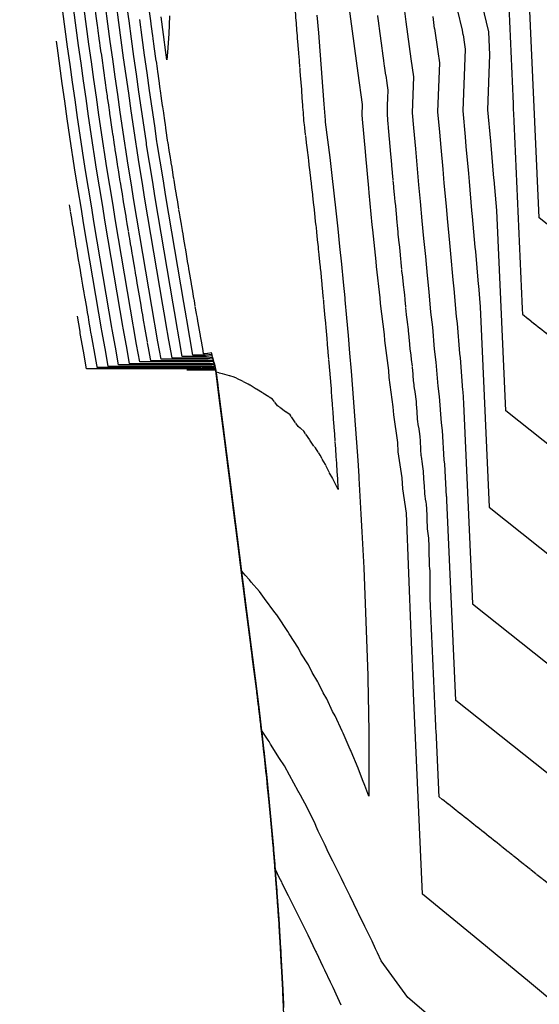
# Model space of a CAD drawing. Units: inches. Extents: x 189744 to 191482, y 59767 to 65070.
# Drawn here: x 190121 to 190266, y 62690 to 62966 of the extents above; entities that cross this region are included whole.
import ezdxf

# ---------------------------------------------------------------- set-up
doc = ezdxf.new("R2010")
doc.units = ezdxf.units.IN
doc.header["$MEASUREMENT"] = 0
doc.linetypes.add('SOLID', pattern=[2, 2, 0])
doc.layers.add('MAJOR', color=6, linetype='SOLID')
doc.layers.add('MINOR', color=20, linetype='SOLID')

msp = doc.modelspace()

# ---------------------------------------------------------------- linework, layer by layer
at = {"layer": 'MAJOR', "flags": 128}
for points in [[(190168.69, 62892.1), (190167.85, 62897.04), (190167.02, 62901.97), (190166.19, 62906.91), (190165.37, 62911.84), (190164.55, 62916.78), (190163.74, 62921.72), (190162.94, 62926.66), (190162.15, 62931.59), (190162.06, 62932.16), (190161.42, 62936.54), (190160.7, 62941.49), (190160, 62946.44), (190159.3, 62951.39), (190158.6, 62956.34), (190157.91, 62961.3), (190157.23, 62966.25), (190156.55, 62971.21), (190155.89, 62976.16), (190155.22, 62981.12), (190154.57, 62986.07), (190153.92, 62991.03), (190153.27, 62995.99), (190152.64, 63000.95), (190152.01, 63005.91), (190151.38, 63010.87), (190150.76, 63015.83), (190150.15, 63020.79), (190149.55, 63025.76), (190148.95, 63030.72), (190148.36, 63035.69), (190147.77, 63040.65), (190147.19, 63045.62), (190146.62, 63050.59), (190146.13, 63054.89), (190146.05, 63055.55), (190145.43, 63060.52), (190144.87, 63065.05), (190144.32, 63069.58), (190144.26, 63070.03), (190143.71, 63074.6), (190143.66, 63075.03), (190143.11, 63079.62), (190143.06, 63080.02), (190142.51, 63084.64), (190142.47, 63085), (190141.93, 63089.64), (190141.89, 63089.98), (190141.85, 63090.3), (190141.28, 63095.27), (190140.71, 63100.24), (190140.15, 63105.21), (190139.62, 63109.91), (190138.11, 63117.21), (190137.78, 63120.29), (190137.46, 63123.43), (190137.13, 63126.66), (190138.77, 63126.72), (190139.81, 63130.36), (190139.43, 63135.36), (190139.07, 63140.35), (190138.71, 63145.35), (190138.38, 63150.34), (190138.16, 63153.68), (190138.06, 63155.12)], [(190120.7, 63131.35), (190121.34, 63125.44), (190121.48, 63124.18), (190121.64, 63122.81), (190121.82, 63121.36), (190124.92, 63106.42), (190125.27, 63103.31), (190125.83, 63098.34), (190126.4, 63093.38), (190126.97, 63088.41), (190127.21, 63086.34), (190127.47, 63084.13), (190127.8, 63081.3), (190128.08, 63078.99), (190128.4, 63076.25), (190128.71, 63073.75), (190129.02, 63071.15), (190129.34, 63068.48), (190129.64, 63066.03), (190129.98, 63063.25), (190130.26, 63060.93), (190130.55, 63058.62), (190131.17, 63053.66), (190131.25, 63053), (190131.74, 63048.69), (190132.31, 63043.73), (190132.89, 63038.76), (190133.48, 63033.79), (190134.07, 63028.83), (190134.67, 63023.86), (190135.27, 63018.9), (190135.88, 63013.94), (190136.5, 63008.98), (190137.13, 63004.02), (190137.76, 62999.05), (190138.39, 62994.1), (190139.04, 62989.14), (190139.69, 62984.18), (190140.34, 62979.22), (190141.01, 62974.27), (190141.67, 62969.31), (190142.35, 62964.36), (190143.03, 62959.4), (190143.72, 62954.45), (190144.42, 62949.5), (190145.12, 62944.55), (190145.82, 62939.6), (190146.54, 62934.65), (190147.18, 62930.26), (190147.27, 62929.7), (190148.06, 62924.76), (190148.86, 62919.82), (190149.67, 62914.89), (190150.49, 62909.95), (190151.31, 62905.01), (190152.14, 62900.08), (190152.97, 62895.14), (190153.81, 62890.21), (190154.66, 62885.28), (190155.41, 62880.91), (190155.51, 62880.35), (190156.37, 62875.42), (190157.24, 62870.49), (190173.66, 62870.49), (190174.82, 62870.63)], [(190195.03, 62996.26), (190195.53, 62991.29), (190196.01, 62986.31), (190196.49, 62981.33), (190196.94, 62976.35), (190197.39, 62971.36), (190197.82, 62966.38), (190198.24, 62961.39), (190198.65, 62956.4), (190199.04, 62951.41), (190199.43, 62946.42), (190199.79, 62941.43), (190200.11, 62937), (190200.18, 62936.44), (190200.8, 62931.47), (190201.4, 62926.51), (190201.98, 62921.54), (190202.55, 62916.58), (190203.1, 62911.61), (190203.64, 62906.63), (190204.16, 62901.66), (190204.67, 62896.68), (190205.16, 62891.71), (190205.59, 62887.29), (190205.64, 62886.73), (190206.1, 62881.74), (190206.54, 62876.76), (190206.97, 62871.78), (190207.39, 62866.79), (190207.79, 62861.8), (190208.17, 62856.81), (190208.54, 62851.81), (190208.89, 62846.82), (190209.22, 62841.82), (190209.51, 62837.39), (190209.54, 62836.82), (190209.69, 62834.44), (190208.58, 62836.7), (190208.51, 62836.82), (190208.32, 62837.24), (190207.18, 62839.31), (190206.14, 62841.43), (190204.66, 62844.05), (190203.37, 62846.12), (190202.97, 62846.48), (190200.16, 62850.75), (190198.56, 62852.07), (190196.29, 62855.29), (190192.78, 62857.86), (190191.35, 62859.71), (190185.04, 62863.66), (190184.58, 62863.88), (190180.68, 62865.88), (190176.55, 62866.98), (190176.39, 62867.04), (190175.6, 62867.25), (190175.53, 62867.77), (190174.33, 62872.63), (190172.35, 62872.38), (190172.12, 62872.38), (190171.25, 62877.31), (190170.39, 62882.24), (190170.29, 62882.8), (190169.54, 62887.17), (190168.69, 62892.1)], [(190191.17, 62739.06), (190190.72, 62744), (190190.24, 62748.93), (190189.74, 62753.86), (190189.22, 62758.79), (190188.67, 62763.72), (190188.1, 62768.65), (190187.51, 62773.57), (190186.95, 62778.07), (190183.1, 62808.25), (190179.32, 62838.01), (190176.16, 62862.81), (190175.53, 62867.77), (190175.31, 62868.64), (190174.96, 62868.6), (190142.36, 62868.59), (190141.49, 62873.52), (190140.63, 62878.45), (190140.53, 62879.01), (190139.78, 62883.38), (190138.93, 62888.32), (190138.09, 62893.25), (190137.26, 62898.18), (190136.43, 62903.12), (190135.61, 62908.06), (190134.79, 62912.99), (190134.61, 62914.1)], [(190190.72, 62744), (190190.24, 62748.93), (190189.74, 62753.86), (190189.22, 62758.79), (190188.67, 62763.72), (190188.1, 62768.65), (190187.51, 62773.57), (190186.95, 62778.07), (190183.66, 62803.86), (190180.58, 62828.09), (190177.42, 62852.89), (190176.69, 62858.67)], [(190179.27, 62838.35), (190181.27, 62822.67)], [(190170.49, 62409.96), (190180.01, 62465.14), (190180.39, 62467.33), (190181.21, 62472.22), (190181.99, 62476.98), (190182.01, 62477.12), (190182.78, 62482.01), (190183.54, 62486.91), (190184.27, 62491.82), (190184.97, 62496.72), (190185.66, 62501.64), (190186.32, 62506.55), (190186.67, 62509.26), (190186.95, 62511.47), (190187.57, 62516.39), (190188.16, 62521.31), (190188.65, 62525.54), (190188.73, 62526.24), (190189.27, 62531.16), (190189.79, 62536.09), (190190.29, 62541.03), (190190.77, 62545.96), (190191.22, 62550.9), (190191.65, 62555.84), (190192.05, 62560.78), (190192.44, 62565.72), (190192.8, 62570.67), (190193.05, 62574.42), (190193.13, 62575.62), (190193.44, 62580.56), (190193.73, 62585.51), (190194, 62590.46), (190194.24, 62595.42), (190194.46, 62600.37), (190194.66, 62605.32), (190194.83, 62610.28), (190194.98, 62615.24), (190195.11, 62620.19), (190195.18, 62623.62), (190195.21, 62625.15), (190195.29, 62630.11), (190195.35, 62635.06), (190195.39, 62640.02), (190195.4, 62644.98), (190195.38, 62649.94), (190195.35, 62654.9), (190195.29, 62659.85), (190195.2, 62664.81), (190195.1, 62669.77), (190194.97, 62674.73), (190194.82, 62679.68), (190194.64, 62684.64), (190194.44, 62689.59), (190194.22, 62694.54), (190193.97, 62699.5), (190193.71, 62704.45), (190193.41, 62709.4), (190193.1, 62714.34), (190192.76, 62719.29), (190192.4, 62724.24), (190192.01, 62729.18), (190191.64, 62733.69), (190191.61, 62734.12), (190191.17, 62739.06), (190190.72, 62744)], [(190170.49, 62409.96), (190173.62, 62428.09), (190180.01, 62465.14), (190180.39, 62467.33), (190181.21, 62472.22), (190181.99, 62476.98), (190182.01, 62477.12), (190182.78, 62482.01), (190183.54, 62486.91), (190184.27, 62491.82), (190184.97, 62496.72), (190185.66, 62501.64), (190186.32, 62506.55), (190186.67, 62509.26), (190186.95, 62511.47), (190187.57, 62516.39), (190188.16, 62521.31), (190188.65, 62525.54), (190188.73, 62526.24), (190189.27, 62531.16), (190189.79, 62536.09), (190190.29, 62541.03), (190190.77, 62545.96), (190191.22, 62550.9), (190191.65, 62555.84), (190192.05, 62560.78), (190192.44, 62565.72), (190192.8, 62570.67), (190193.05, 62574.42), (190193.13, 62575.62), (190193.44, 62580.56), (190193.73, 62585.51), (190194, 62590.46), (190194.24, 62595.42), (190194.46, 62600.37), (190194.66, 62605.32), (190194.83, 62610.28), (190194.98, 62615.24), (190195.11, 62620.19), (190195.18, 62623.62), (190195.21, 62625.15), (190195.29, 62630.11), (190195.35, 62635.06), (190195.39, 62640.02), (190195.4, 62644.98), (190195.38, 62649.94), (190195.35, 62654.9), (190195.29, 62659.85), (190195.2, 62664.81), (190195.1, 62669.77), (190194.97, 62674.73), (190194.82, 62679.68), (190194.64, 62684.64), (190194.44, 62689.59), (190194.22, 62694.54), (190193.97, 62699.5), (190193.71, 62704.45), (190193.41, 62709.4), (190193.1, 62714.34), (190192.76, 62719.29), (190192.4, 62724.24), (190192.01, 62729.18), (190191.64, 62733.69), (190191.61, 62734.12), (190191.17, 62739.06)]]:
    msp.add_lwpolyline(points, dxfattribs=at)
at = {"layer": 'MAJOR', "elevation": 5970}
msp.add_lwpolyline([(190257.4, 62969.58), (190258.65, 62941.62)], dxfattribs=at)
at = {"layer": 'MAJOR', "elevation": 5965, "flags": 128}
msp.add_lwpolyline([(190429.23, 62875.46), (190405.75, 62793.78), (190391.11, 62745.57), (190382.16, 62723.57), (190358.92, 62715.61), (190349.11, 62712.22), (190329.7, 62705.43), (190310.55, 62698.58), (190303.13, 62695.87), (190297.05, 62700.91), (190281.3, 62713.78), (190265.29, 62726.69), (190257.18, 62733.16), (190237.95, 62748.46), (190237.32, 62762.59), (190235.45, 62804.5), (190235.45, 62811.82), (190235.26, 62813.05), (190235.09, 62820.84), (190234.71, 62823.3), (190234.44, 62830.12), (190233.91, 62833.58), (190233.59, 62839.61), (190232.96, 62843.89), (190232.62, 62849.25), (190231.92, 62854.22), (190231.58, 62859.03), (190230.83, 62864.56), (190230.5, 62868.9), (190229.73, 62874.9), (190229.41, 62878.86), (190228.63, 62885.23), (190228.32, 62888.87), (190227.56, 62895.56), (190227.27, 62898.94), (190226.53, 62905.89), (190226.25, 62909.05), (190225.55, 62916.21), (190225.28, 62919.19), (190224.62, 62926.52), (190224.36, 62929.35), (190223.71, 62936.82), (190223.47, 62939.53), (190223.7, 62946.03), (190222.7, 62952.9), (190220.8, 62967.03)], dxfattribs=at)
at = {"layer": 'MAJOR'}
for points in [[(190258.65, 62941.62), (190258.62, 62940.87), (190258.74, 62939.49), (190261.25, 62883.45), (190326.53, 62831.5), (190409.23, 62859.86), (190414.53, 62878.27)], [(190174.82, 62870.63), (190175.53, 62867.77), (190178.68, 62842.97), (190182, 62816.89), (190185.14, 62792.22), (190186.95, 62778.07), (190187.51, 62773.57), (190188.1, 62768.65), (190188.67, 62763.72), (190189.22, 62758.79), (190189.74, 62753.86), (190190.24, 62748.93), (190190.72, 62744), (190191.17, 62739.06), (190191.61, 62734.12), (190191.64, 62733.69), (190192.01, 62729.18), (190192.4, 62724.24), (190192.76, 62719.29), (190193.1, 62714.34), (190193.41, 62709.4), (190193.71, 62704.45), (190193.97, 62699.5), (190194.22, 62694.54), (190194.44, 62689.59)]]:
    msp.add_lwpolyline(points, dxfattribs=at)
at = {"layer": 'MINOR', "linetype": 'Continuous', "flags": 128}
for points, elevation in [([(190244.63, 62961.6), (190244.46, 62962.95), (190240.24, 62980.34)], 5968), ([(190417.47, 62877.71), (190404.57, 62832.86), (190321.88, 62804.5), (190256.59, 62856.45), (190254.08, 62912.49), (190253.33, 62921.03), (190253.28, 62921.57), (190252.46, 62930.78), (190252.36, 62931.88), (190251.59, 62940.6), (190252.14, 62955.98), (190251.85, 62962.49), (190247.51, 62980.33)], 5969), ([(190413.52, 62886.73), (190331.19, 62858.5), (190265.91, 62910.45), (190262.94, 62976.67)], 5971), ([(190228.74, 62965.22), (190228.09, 62970.46)], 5966), ([(190236.69, 62963.41), (190236.28, 62966.71)], 5967), ([(190306.45, 62724.66), (190242.61, 62775.46), (190240.11, 62831.5), (190240.07, 62832.4), (190240.05, 62832.52), (190239.57, 62841.56), (190239.39, 62842.78), (190238.88, 62850.92), (190238.58, 62853.07), (190238.05, 62860.44), (190237.66, 62863.38), (190237.14, 62870.1), (190236.68, 62873.7), (190236.18, 62879.87), (190235.67, 62884.02), (190235.19, 62889.72), (190234.66, 62894.34), (190234.2, 62899.64), (190233.67, 62904.66), (190233.23, 62909.62), (190232.71, 62914.97), (190232.29, 62919.65), (190231.78, 62925.28), (190231.39, 62929.71), (190230.87, 62935.58), (190230.5, 62939.8), (190230.86, 62949.9), (190230.13, 62954.91), (190228.74, 62965.22)], 5966), ([(190236.69, 62963.41), (190237.56, 62956.92), (190238.02, 62953.77), (190237.53, 62940.07), (190238.04, 62934.35), (190238.41, 62930.07), (190238.95, 62924.04), (190239.3, 62920.11), (190239.87, 62913.74), (190240.22, 62910.2), (190240.81, 62903.43), (190241.14, 62900.35), (190241.77, 62893.11), (190242.06, 62890.57), (190242.71, 62882.8), (190242.95, 62880.88), (190243.63, 62872.5), (190243.78, 62871.3), (190244.48, 62862.2), (190244.53, 62861.86), (190244.76, 62858.49), (190247.27, 62802.46), (190312.56, 62750.5)], 5967), ([(190278.46, 62683.83), (190263.25, 62696.6), (190247.77, 62709.42), (190233.26, 62721.27), (190231.35, 62764.94), (190230.79, 62777.5), (190228.81, 62827.84), (190227.77, 62834.64), (190227.61, 62837.66), (190226.53, 62845), (190226.37, 62847.59), (190225.26, 62855.37), (190225.11, 62857.61), (190224.01, 62865.73), (190223.86, 62867.7), (190222.78, 62876.09), (190222.63, 62877.84), (190221.59, 62886.45), (190221.46, 62888.03), (190220.46, 62896.79), (190220.33, 62898.24), (190219.39, 62907.12), (190219.27, 62908.48), (190218.39, 62917.44), (190218.27, 62918.73), (190217.45, 62927.75), (190217.34, 62928.99), (190216.55, 62938.06), (190216.44, 62939.26), (190216.54, 62942.16)], 5964)]:
    msp.add_lwpolyline(points, dxfattribs=dict(at, elevation=elevation))
for points in [[(190216.54, 62942.16), (190215.27, 62950.89), (190211.72, 62977.98)], [(190135.72, 62968.55), (190136.4, 62963.6), (190137.08, 62958.65), (190137.77, 62953.69), (190138.46, 62948.74), (190139.16, 62943.79), (190139.87, 62938.84), (190140.59, 62933.89), (190141.22, 62929.51), (190141.31, 62928.94), (190142.11, 62924), (190142.91, 62919.07), (190143.72, 62914.13), (190144.53, 62909.19), (190145.36, 62904.26), (190146.18, 62899.32), (190147.02, 62894.39), (190147.86, 62889.45), (190148.71, 62884.52), (190149.46, 62880.15), (190149.56, 62879.59), (190150.42, 62874.66), (190151.28, 62869.73), (190174.18, 62869.73), (190175.02, 62869.84)], [(190188.1, 62768.65), (190187.51, 62773.57), (190186.95, 62778.07), (190183.73, 62803.29), (190180.42, 62829.33), (190176.5, 62860.1), (190175.53, 62867.77), (190174.92, 62870.23), (190173.92, 62870.11), (190154.26, 62870.11), (190153.39, 62875.04), (190152.53, 62879.97), (190152.44, 62880.53), (190151.68, 62884.9), (190150.83, 62889.83), (190149.99, 62894.77), (190149.16, 62899.7), (190148.33, 62904.63), (190147.51, 62909.57), (190146.7, 62914.51), (190145.89, 62919.44), (190145.09, 62924.38), (190144.29, 62929.32), (190144.2, 62929.89), (190143.56, 62934.27), (190142.85, 62939.22), (190142.14, 62944.17), (190141.44, 62949.12), (190140.74, 62954.07), (190140.06, 62959.02), (190139.37, 62963.98), (190138.7, 62968.93)], [(190155.11, 62900.46), (190154.28, 62905.39), (190153.46, 62910.33), (190152.65, 62915.26), (190151.84, 62920.2), (190151.04, 62925.14), (190150.24, 62930.08), (190150.15, 62930.64), (190149.51, 62935.03), (190148.8, 62939.98), (190148.09, 62944.93), (190147.39, 62949.88), (190146.7, 62954.83), (190146.01, 62959.78), (190145.33, 62964.74), (190144.65, 62969.69)], [(190147.63, 62970.07), (190148.3, 62965.11), (190148.98, 62960.16), (190149.67, 62955.21), (190150.37, 62950.26), (190151.07, 62945.31), (190151.78, 62940.36), (190152.49, 62935.41), (190153.13, 62931.02), (190153.22, 62930.46), (190154.01, 62925.52), (190154.82, 62920.58), (190155.62, 62915.64), (190156.44, 62910.71), (190157.26, 62905.77), (190158.09, 62900.84), (190158.92, 62895.9), (190159.76, 62890.97), (190160.61, 62886.04), (190161.36, 62881.67), (190161.46, 62881.1), (190162.32, 62876.17), (190163.19, 62871.24), (190173.14, 62871.24), (190174.62, 62871.43)], [(190203.6, 62740.17), (190203.19, 62741.24), (190201.23, 62744.99), (190201.04, 62745.48), (190199.2, 62748.9), (190198.84, 62749.6), (190198.74, 62749.77), (190198.55, 62750.09), (190196.11, 62754.53), (190194.7, 62757.12), (190193.34, 62759.24), (190190.79, 62763.25), (190190.4, 62763.92), (190190.18, 62764.3), (190188.82, 62766.29), (190188.28, 62767.12), (190188.1, 62768.65), (190187.51, 62773.57), (190186.95, 62778.07), (190184.37, 62798.33), (190181.84, 62818.17), (190178.62, 62843.45), (190175.53, 62867.77), (190174.52, 62871.83), (190172.88, 62871.62), (190166.16, 62871.62), (190165.3, 62876.55), (190164.44, 62881.48), (190164.34, 62882.04), (190163.59, 62886.41), (190162.74, 62891.35), (190161.9, 62896.28), (190161.06, 62901.21), (190160.24, 62906.15), (190159.41, 62911.09), (190158.6, 62916.02), (190157.79, 62920.96), (190156.99, 62925.9), (190156.19, 62930.84), (190156.1, 62931.4), (190155.47, 62935.78), (190154.75, 62940.73), (190154.04, 62945.68), (190153.34, 62950.64), (190152.65, 62955.59), (190151.96, 62960.54), (190151.28, 62965.49), (190150.6, 62970.45)], [(190194.44, 62689.59), (190194.22, 62694.54), (190193.97, 62699.5), (190193.71, 62704.45), (190193.41, 62709.4), (190193.1, 62714.34), (190192.76, 62719.29), (190192.4, 62724.24), (190192.01, 62729.18), (190191.64, 62733.69), (190191.61, 62734.12), (190191.17, 62739.06), (190190.72, 62744), (190190.24, 62748.93), (190189.74, 62753.86), (190189.22, 62758.79), (190188.67, 62763.72), (190188.1, 62768.65), (190187.51, 62773.57), (190186.95, 62778.07), (190183.1, 62808.25), (190179.05, 62840.12), (190175.53, 62867.77), (190175.12, 62869.44), (190174.44, 62869.35), (190148.31, 62869.35), (190147.44, 62874.28), (190146.58, 62879.21), (190146.48, 62879.77), (190145.73, 62884.14), (190144.88, 62889.07), (190144.04, 62894.01), (190143.21, 62898.94), (190142.38, 62903.88), (190141.56, 62908.81), (190140.74, 62913.75), (190139.94, 62918.69), (190139.13, 62923.63), (190138.34, 62928.56), (190138.25, 62929.13), (190137.61, 62933.51), (190136.9, 62938.46), (190136.19, 62943.41), (190135.49, 62948.36), (190134.79, 62953.31), (190134.1, 62958.27), (190133.42, 62963.22), (190132.75, 62968.18)], [(190158.44, 62936.16), (190157.73, 62941.11), (190157.02, 62946.06), (190156.32, 62951.01), (190155.62, 62955.97), (190154.94, 62960.92), (190154.25, 62965.87)], [(190162.59, 62966.93), (190162.37, 62961.87), (190162.05, 62956.78), (190161.87, 62954.63), (190161.58, 62956.72), (190160.89, 62961.68), (190160.21, 62966.63)], [(190203.78, 62967.13), (190204.2, 62962.15), (190204.6, 62957.16), (190205, 62952.17), (190205.38, 62947.18), (190205.75, 62942.18), (190206.06, 62937.76), (190206.13, 62937.19), (190206.75, 62932.23), (190207.35, 62927.27), (190207.93, 62922.3), (190208.5, 62917.33), (190209.06, 62912.36), (190209.59, 62907.39), (190210.12, 62902.42), (190210.62, 62897.44), (190211.12, 62892.46), (190211.54, 62888.05), (190211.59, 62887.48), (190212.05, 62882.5), (190212.5, 62877.52), (190212.93, 62872.53), (190213.34, 62867.55), (190213.74, 62862.56), (190214.12, 62857.56), (190214.49, 62852.57), (190214.84, 62847.57), (190215.18, 62842.58), (190215.46, 62838.15), (190215.5, 62837.58), (190215.8, 62832.58), (190216.09, 62827.57), (190216.36, 62822.57), (190216.62, 62817.56), (190216.86, 62812.55), (190217.08, 62807.54), (190217.29, 62802.52), (190217.49, 62797.51), (190217.66, 62792.49), (190217.83, 62787.47), (190217.98, 62782.45), (190217.99, 62782.02), (190218.02, 62780.95), (190218.11, 62777.33)], [(190130.86, 62959.85), (190131.13, 62957.89), (190131.82, 62952.94), (190132.51, 62947.98), (190133.21, 62943.03), (190133.92, 62938.08), (190134.63, 62933.13), (190135.27, 62928.75), (190135.36, 62928.19), (190136.16, 62923.25), (190136.96, 62918.31), (190137.77, 62913.37), (190138.58, 62908.43), (190139.4, 62903.5), (190140.23, 62898.56), (190141.07, 62893.63), (190141.91, 62888.7), (190142.75, 62883.76), (190143.51, 62879.39), (190143.61, 62878.83), (190144.47, 62873.9), (190145.33, 62868.97), (190174.7, 62868.97), (190175.21, 62869.04), (190175.53, 62867.77), (190179.32, 62838.01), (190183.1, 62808.25), (190186.95, 62778.07), (190187.51, 62773.57), (190188.1, 62768.65), (190188.67, 62763.72), (190189.22, 62758.79), (190189.74, 62753.86), (190190.24, 62748.93), (190190.72, 62744), (190191.17, 62739.06), (190191.61, 62734.12), (190191.64, 62733.69), (190192.01, 62729.18), (190192.4, 62724.24), (190192.76, 62719.29), (190193.1, 62714.34), (190193.41, 62709.4), (190193.71, 62704.45), (190193.97, 62699.5), (190194.22, 62694.54), (190194.44, 62689.59)], [(190218.11, 62777.33), (190218.13, 62776.32), (190218.21, 62772.2), (190218.22, 62771.36), (190218.26, 62767.08), (190218.27, 62766.41), (190218.28, 62761.95), (190218.28, 62761.47), (190218.25, 62756.83), (190218.26, 62756.53), (190218.29, 62751.71), (190218.32, 62748.67), (190217.5, 62750.87), (190217.2, 62751.6), (190216.54, 62753.24), (190215.27, 62756.52), (190213.33, 62761.2), (190213.25, 62761.41), (190213.11, 62761.72), (190211.12, 62766.27), (190210.8, 62766.84), (190208.89, 62771.1), (190208.18, 62772.3), (190206.54, 62775.91), (190205.52, 62777.58), (190204.27, 62780.27), (190204.15, 62780.45), (190204.05, 62780.68), (190202.46, 62783.21), (190201.42, 62785.38), (190199.33, 62788.65), (190198.65, 62790.07), (190196, 62794.11), (190195.69, 62794.73), (190192.76, 62799.09), (190192.54, 62799.37), (190192.03, 62800), (190189.13, 62803.98), (190187.74, 62805.94), (190185.43, 62808.55), (190184.98, 62809.16), (190183.74, 62810.51), (190183.26, 62811.07), (190182.66, 62811.71), (190179.86, 62833.71), (190176.75, 62858.18), (190175.53, 62867.77), (190174.43, 62872.23), (190172.61, 62872), (190169.14, 62872), (190168.27, 62876.93), (190167.41, 62881.86), (190167.32, 62882.42), (190166.56, 62886.79), (190165.71, 62891.73), (190164.87, 62896.66), (190164.04, 62901.59), (190163.21, 62906.53), (190162.39, 62911.46), (190161.58, 62916.4), (190160.77, 62921.34), (190159.97, 62926.28), (190159.17, 62931.22), (190159.08, 62931.78), (190158.44, 62936.16)], [(190191.17, 62739.06), (190190.72, 62744), (190190.24, 62748.93), (190189.74, 62753.86), (190189.22, 62758.79), (190188.67, 62763.72), (190188.1, 62768.65), (190187.51, 62773.57), (190186.95, 62778.07), (190183.5, 62805.12), (190179.32, 62838.01), (190176.16, 62862.81), (190175.53, 62867.77), (190175.41, 62868.24), (190175.22, 62868.22), (190139.38, 62868.21), (190138.51, 62873.14), (190137.65, 62878.07), (190137.56, 62878.64), (190136.82, 62882.88)], [(190175.02, 62869.84), (190175.53, 62867.77), (190178.68, 62842.97), (190182.71, 62811.33), (190186.48, 62781.71), (190186.95, 62778.07), (190187.51, 62773.57), (190188.1, 62768.65), (190188.67, 62763.72), (190189.22, 62758.79), (190189.74, 62753.86), (190190.24, 62748.93), (190190.72, 62744), (190191.17, 62739.06), (190191.61, 62734.12), (190191.64, 62733.69), (190192.01, 62729.18), (190192.4, 62724.24), (190192.76, 62719.29), (190193.1, 62714.34), (190193.41, 62709.4), (190193.71, 62704.45), (190193.97, 62699.5), (190194.22, 62694.54), (190194.44, 62689.59)], [(190191.17, 62739.06), (190190.72, 62744), (190190.24, 62748.93), (190189.74, 62753.86), (190189.22, 62758.79), (190188.67, 62763.72), (190188.1, 62768.65), (190187.51, 62773.57), (190186.95, 62778.07), (190183.54, 62804.81), (190179.88, 62833.62), (190176.79, 62857.85), (190175.53, 62867.77), (190175.51, 62867.84), (190175.48, 62867.84), (190167.42, 62867.84)], [(190190.72, 62744), (190190.24, 62748.93), (190189.74, 62753.86), (190189.22, 62758.79), (190188.67, 62763.72), (190188.1, 62768.65), (190187.51, 62773.57), (190186.95, 62778.07), (190183.58, 62804.49), (190179.88, 62833.62), (190176.79, 62857.85), (190176.12, 62863.12)], [(190190.72, 62744), (190190.24, 62748.93), (190189.74, 62753.86), (190189.22, 62758.79), (190188.67, 62763.72), (190188.1, 62768.65), (190187.51, 62773.57), (190186.95, 62778.07), (190183.62, 62804.18), (190179.88, 62833.62), (190176.42, 62860.8)], [(190177.04, 62855.92), (190180.58, 62828.09), (190183.1, 62808.25), (190185.63, 62788.41), (190186.95, 62778.07), (190187.51, 62773.57), (190188.1, 62768.65), (190188.67, 62763.72), (190189.22, 62758.79), (190189.74, 62753.86), (190190.24, 62748.93), (190190.72, 62744), (190191.17, 62739.06), (190191.61, 62734.12), (190191.64, 62733.69), (190192.01, 62729.18), (190192.4, 62724.24), (190192.76, 62719.29), (190193.1, 62714.34), (190193.41, 62709.4), (190193.71, 62704.45), (190193.97, 62699.5), (190194.22, 62694.54), (190194.44, 62689.59)], [(190177.79, 62850.04), (190180.58, 62828.09), (190182.39, 62813.85)], [(190181.89, 62817.8), (190179.32, 62838.01), (190178.6, 62843.66)], [(190181.57, 62820.31), (190178.95, 62840.86)], [(190180.97, 62824.99), (190179.6, 62835.77)], [(190179.94, 62833.09), (190180.68, 62827.32)], [(190190.72, 62744), (190190.24, 62748.93), (190189.74, 62753.86), (190189.22, 62758.79), (190188.88, 62761.84)], [(190194.44, 62689.59), (190194.22, 62694.54), (190193.97, 62699.5), (190193.71, 62704.45), (190193.41, 62709.4), (190193.1, 62714.34), (190192.76, 62719.29), (190192.4, 62724.24), (190192.01, 62729.18), (190191.64, 62733.69), (190191.61, 62734.12), (190191.17, 62739.06), (190190.72, 62744)], [(190194.44, 62689.59), (190194.22, 62694.54), (190193.97, 62699.5), (190193.71, 62704.45), (190193.41, 62709.4), (190193.1, 62714.34), (190192.76, 62719.29), (190192.4, 62724.24), (190192.01, 62729.18), (190191.64, 62733.69), (190191.61, 62734.12), (190191.17, 62739.06), (190190.72, 62744)], [(190194.44, 62689.59), (190194.22, 62694.54), (190193.97, 62699.5), (190193.71, 62704.45), (190193.41, 62709.4), (190193.1, 62714.34), (190192.76, 62719.29), (190192.4, 62724.24), (190192.01, 62729.18), (190191.64, 62733.69), (190191.61, 62734.12), (190191.17, 62739.06), (190190.72, 62744)], [(190194.44, 62689.59), (190194.22, 62694.54), (190193.97, 62699.5), (190193.71, 62704.45), (190193.41, 62709.4), (190193.1, 62714.34), (190192.76, 62719.29), (190192.4, 62724.24), (190192.01, 62729.18), (190191.64, 62733.69), (190191.61, 62734.12), (190191.17, 62739.06)], [(190194.44, 62689.59), (190194.22, 62694.54), (190193.97, 62699.5), (190193.71, 62704.45), (190193.41, 62709.4), (190193.1, 62714.34), (190192.76, 62719.29), (190192.4, 62724.24), (190192.01, 62729.18), (190191.64, 62733.69), (190191.61, 62734.12), (190191.17, 62739.06)]]:
    msp.add_lwpolyline(points, dxfattribs=at)
at = {"layer": 'MINOR', "linetype": 'Continuous'}
for points in [[(190244.63, 62961.6), (190244.99, 62958.93), (190245.18, 62957.64), (190244.56, 62940.33), (190245.2, 62933.11), (190245.44, 62930.42), (190246.11, 62922.81), (190246.32, 62920.57), (190247.03, 62912.5), (190247.2, 62910.77), (190247.95, 62902.19), (190248.08, 62901.05), (190248.87, 62891.89), (190248.92, 62891.42), (190249.42, 62885.49), (190251.93, 62829.46), (190317.22, 62777.5), (190399.91, 62805.86), (190420.41, 62877.15)], [(190194.44, 62689.59), (190194.22, 62694.54), (190193.97, 62699.5), (190193.71, 62704.45), (190193.41, 62709.4), (190193.1, 62714.34), (190192.76, 62719.29), (190192.4, 62724.24), (190192.01, 62729.18), (190191.64, 62733.69), (190191.61, 62734.12), (190191.17, 62739.06), (190190.72, 62744), (190190.24, 62748.93), (190189.74, 62753.86), (190189.22, 62758.79), (190188.67, 62763.72), (190188.1, 62768.65), (190187.51, 62773.57), (190186.95, 62778.07), (190183.73, 62803.29), (190180.48, 62828.87), (190177.27, 62854.13), (190175.53, 62867.77), (190174.72, 62871.03), (190173.4, 62870.87), (190160.21, 62870.86), (190159.35, 62875.79), (190158.49, 62880.73), (190158.39, 62881.29), (190157.63, 62885.66), (190156.79, 62890.59), (190155.95, 62895.52), (190155.11, 62900.46)], [(190174.62, 62871.43), (190175.53, 62867.77), (190178.68, 62842.97), (190181.93, 62817.51), (190185.06, 62792.86), (190186.95, 62778.07), (190187.51, 62773.57), (190188.1, 62768.65), (190188.67, 62763.72), (190189.22, 62758.79), (190189.74, 62753.86), (190190.24, 62748.93), (190190.72, 62744), (190191.17, 62739.06), (190191.61, 62734.12), (190191.64, 62733.69), (190192.01, 62729.18), (190192.09, 62728.2), (190192.69, 62727), (190193.18, 62726.02), (190193.84, 62724.69), (190194.01, 62724.36), (190195.76, 62720.87), (190196.42, 62719.55), (190197.53, 62717.31), (190198.82, 62714.72), (190199.57, 62713.2), (190201.2, 62709.87), (190203.43, 62705.28), (190203.56, 62705), (190205.48, 62700.99), (190205.89, 62700.11), (190207.52, 62696.68), (190208.21, 62695.2), (190209.54, 62692.36), (190210.5, 62690.27)], [(190194.44, 62689.59), (190194.22, 62694.54), (190193.97, 62699.5), (190193.71, 62704.45), (190193.41, 62709.4), (190193.1, 62714.34), (190192.76, 62719.29), (190192.4, 62724.24), (190192.01, 62729.18), (190191.64, 62733.69), (190191.61, 62734.12), (190191.17, 62739.06), (190190.72, 62744), (190190.24, 62748.93), (190189.74, 62753.86), (190189.22, 62758.79), (190188.67, 62763.72), (190188.1, 62768.65)], [(190221.76, 62702.62), (190220.73, 62704.82), (190220.2, 62705.95), (190219.18, 62708.09), (190217.83, 62710.89), (190217.2, 62712.2), (190215.45, 62715.82), (190215.17, 62716.39), (190213.04, 62720.73), (190211.42, 62724.01), (190210.63, 62725.61), (190209.59, 62727.71), (190208.23, 62730.48), (190206.97, 62733.04), (190206.05, 62734.91), (190205.99, 62735.07), (190205.86, 62735.33), (190204.11, 62738.88), (190203.6, 62740.17)]]:
    msp.add_lwpolyline(points, dxfattribs=at)
at = {"layer": 'MINOR', "linetype": 'Continuous', "elevation": 5963}
msp.add_lwpolyline([(190413.19, 62768.73), (190389.43, 62710.34), (190387.51, 62705.6), (190383.68, 62696.11), (190381.44, 62690.5), (190378.02, 62681.88), (190371.61, 62667.75), (190353.26, 62660.77), (190343.72, 62657.07), (190338.59, 62655.07), (190335.55, 62653.88), (190335.19, 62653.74), (190317.39, 62646.66), (190299.85, 62639.54), (190292.91, 62636.66), (190287.34, 62641.7), (190273.2, 62654.29), (190258.8, 62666.92), (190258.51, 62667.17), (190256.05, 62669.31), (190251.89, 62672.92), (190244.13, 62679.6), (190229.19, 62692.33), (190221.76, 62702.62)], dxfattribs=at)

doc.saveas('drawing.dxf')
